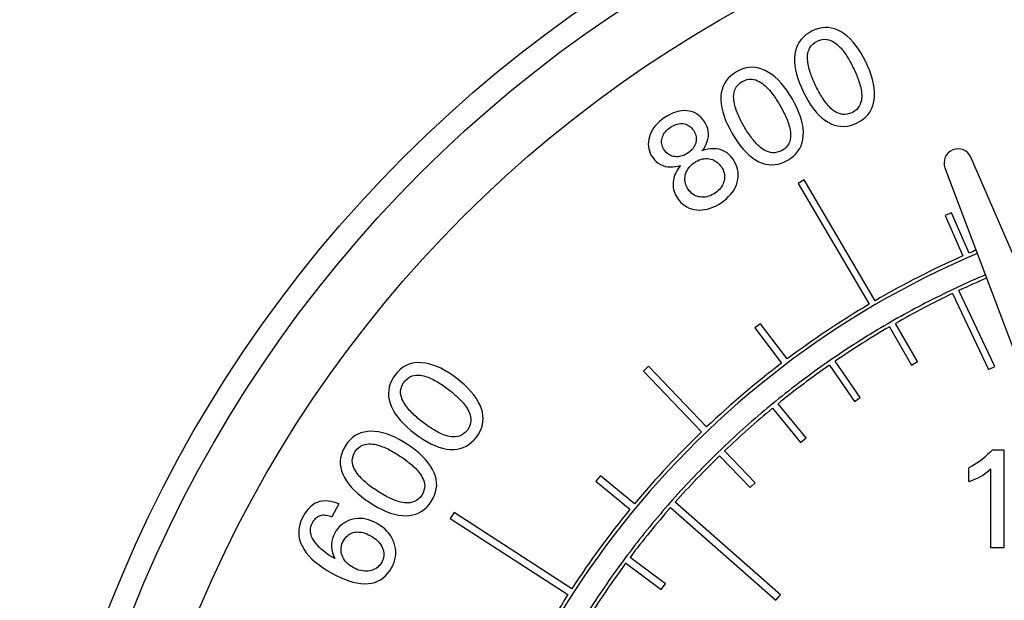
# Model space of a CAD drawing. Extents: x 0 to 135, y -1 to 1360.
# Drawn here: x 60 to 61, y 267 to 268 of the extents above; entities that cross this region are included whole.
import ezdxf

# ---------------------------------------------------------------- set-up
doc = ezdxf.new("R2010")
doc.units = 0
doc.header["$MEASUREMENT"] = 0
doc.layers.get('0').update_dxf_attribs({"linetype": 'CONTINUOUS'})

msp = doc.modelspace()

# ---------------------------------------------------------------- linework, layer by layer
for p, q in [((61.5667, 266.427), (61.0632, 267.5932)), ((61.0261, 267.5782), (61.474, 266.3895)), ((60.8253, 267.5611), (60.8166, 267.556)), ((60.8166, 267.556), (60.9178, 267.3835)), ((60.9264, 267.3885), (60.8253, 267.5611)), ((61.0354, 267.5141), (61.0262, 267.5101)), ((61.0262, 267.5101), (61.0516, 267.4524)), ((61.0607, 267.4564), (61.0354, 267.5141)), ((61.0437, 267.4076), (61.0346, 267.4033)), ((61.0368, 267.3988), (61.0881, 267.2903)), ((61.0971, 267.2946), (61.0458, 267.4031)), ((60.763, 267.3557), (60.755, 267.3497)), ((60.8009, 267.3055), (60.763, 267.3557)), ((60.9531, 267.3606), (60.9444, 267.3556)), ((60.987, 267.3017), (60.9556, 267.3562)), ((60.755, 267.3497), (60.793, 267.2994)), ((60.9469, 267.3512), (60.9784, 267.2967)), ((60.8666, 267.3064), (60.8583, 267.3007)), ((60.8612, 267.2966), (60.897, 267.2447)), ((60.9052, 267.2504), (60.8694, 267.3022)), ((60.9784, 267.2967), (60.987, 267.3017)), ((60.603, 267.2951), (60.5958, 267.2882)), ((60.5958, 267.2882), (60.6787, 267.2015)), ((60.6859, 267.2084), (60.603, 267.2951)), ((61.0881, 267.2903), (61.0971, 267.2946)), ((60.7848, 267.2453), (60.777, 267.239)), ((60.8279, 267.1927), (60.7879, 267.2414)), ((60.897, 267.2447), (60.9052, 267.2504)), ((60.7802, 267.2351), (60.8201, 267.1864)), ((60.8201, 267.1864), (60.8279, 267.1927)), ((60.7082, 267.1778), (60.701, 267.1709)), ((60.7554, 267.1289), (60.7117, 267.1742)), ((61.0938, 267.1759), (61.1102, 267.1759)), ((61.1102, 267.1759), (61.1102, 267.0359)), ((60.7045, 267.1673), (60.7482, 267.1219)), ((61.0603, 267.1308), (61.0603, 267.1501)), ((61.0914, 267.0359), (61.0914, 267.1489)), ((60.5345, 267.1387), (60.5281, 267.131)), ((60.5281, 267.131), (60.5766, 267.0909)), ((60.583, 267.0986), (60.5345, 267.1387)), ((60.7482, 267.1219), (60.7554, 267.1289)), ((60.6374, 267.1043), (60.6308, 267.0968)), ((60.7912, 266.9688), (60.6412, 267.101)), ((60.1614, 267.0986), (60.1512, 267.0802)), ((60.3256, 267.0863), (60.3202, 267.0779)), ((60.4935, 266.9776), (60.3256, 267.0863)), ((60.6345, 267.0935), (60.7846, 266.9613)), ((60.3202, 267.0779), (60.4881, 266.9692)), ((61.1102, 267.0359), (61.0914, 267.0359)), ((60.5728, 267.0253), (60.5668, 267.0173)), ((60.6273, 266.9846), (60.5768, 267.0223)), ((60.5708, 267.0143), (60.6213, 266.9766)), ((60.6213, 266.9766), (60.6273, 266.9846)), ((60.7846, 266.9613), (60.7912, 266.9688))]:
    msp.add_line(p, q)
for points in [[(60.8368, 267.7735), (60.8323, 267.771), (60.8281, 267.7683), (60.8245, 267.7652), (60.8213, 267.7618), (60.8186, 267.7582), (60.8163, 267.7542), (60.8144, 267.7499), (60.813, 267.7453), (60.812, 267.7405)], [(60.8778, 267.7723), (60.8733, 267.7746), (60.8688, 267.7763), (60.8644, 267.7775), (60.8599, 267.7782), (60.8553, 267.7783), (60.8508, 267.7779), (60.8461, 267.777), (60.8415, 267.7755), (60.8368, 267.7735)], [(60.8439, 267.759), (60.8475, 267.7603), (60.851, 267.7612), (60.8543, 267.7616), (60.8575, 267.7614), (60.8606, 267.7607), (60.8634, 267.7597), (60.8659, 267.7586), (60.8683, 267.7571), (60.8704, 267.7556), (60.8725, 267.754), (60.8743, 267.7522), (60.8761, 267.7504), (60.8778, 267.7487), (60.8793, 267.7468), (60.8808, 267.745), (60.8822, 267.7431), (60.8836, 267.7412), (60.8849, 267.7392), (60.8862, 267.7373), (60.8875, 267.7353), (60.8887, 267.7333), (60.8898, 267.7312), (60.891, 267.7292), (60.8921, 267.7271), (60.8932, 267.725), (60.8943, 267.7229), (60.8953, 267.7208)], [(60.913, 267.7294), (60.9098, 267.7358), (60.9064, 267.7418), (60.9028, 267.7474), (60.899, 267.7527), (60.8951, 267.7576), (60.891, 267.762), (60.8867, 267.7659), (60.8823, 267.7693), (60.8778, 267.7723)], [(60.8419, 267.6948), (60.8409, 267.6969), (60.8399, 267.6991), (60.8389, 267.7012), (60.838, 267.7034), (60.8371, 267.7056), (60.8362, 267.7078), (60.8354, 267.71), (60.8346, 267.7122), (60.8338, 267.7144), (60.8331, 267.7167), (60.8325, 267.7189), (60.8319, 267.7212), (60.8313, 267.7235), (60.8309, 267.7259), (60.8305, 267.7283), (60.8302, 267.7308), (60.83, 267.7333), (60.83, 267.7359), (60.8301, 267.7386), (60.8305, 267.7413), (60.8311, 267.7441), (60.8321, 267.7469), (60.8335, 267.7497), (60.8353, 267.7524), (60.8377, 267.7548), (60.8406, 267.757), (60.8439, 267.759)], [(60.812, 267.7405), (60.8115, 267.735), (60.8115, 267.7295), (60.812, 267.7237), (60.813, 267.7178), (60.8144, 267.7117), (60.8163, 267.7054), (60.8185, 267.6991), (60.8212, 267.6927), (60.8242, 267.6862)], [(60.7695, 267.7171), (60.7649, 267.719), (60.7604, 267.7204), (60.7558, 267.7213), (60.7513, 267.7216), (60.7467, 267.7215), (60.7422, 267.7207), (60.7377, 267.7195), (60.7331, 267.7176), (60.7286, 267.7153)], [(60.8079, 267.6769), (60.8042, 267.683), (60.8003, 267.6888), (60.7963, 267.6941), (60.7922, 267.6991), (60.7879, 267.7037), (60.7835, 267.7078), (60.779, 267.7113), (60.7743, 267.7144), (60.7695, 267.7171)], [(60.8953, 267.7208), (60.8963, 267.7187), (60.8973, 267.7165), (60.8983, 267.7144), (60.8992, 267.7122), (60.9001, 267.71), (60.901, 267.7079), (60.9018, 267.7057), (60.9026, 267.7035), (60.9034, 267.7012), (60.9041, 267.699), (60.9048, 267.6967), (60.9054, 267.6944), (60.9059, 267.6921), (60.9064, 267.6898), (60.9068, 267.6874), (60.9071, 267.6849), (60.9073, 267.6824), (60.9073, 267.6798), (60.9072, 267.6771), (60.9069, 267.6744), (60.9062, 267.6717), (60.9052, 267.6689), (60.9039, 267.6661), (60.902, 267.6634), (60.8997, 267.661), (60.8969, 267.6588), (60.8936, 267.6568)], [(60.9251, 267.6752), (60.9256, 267.6806), (60.9256, 267.6862), (60.9251, 267.6919), (60.9242, 267.6978), (60.9228, 267.704), (60.9209, 267.7102), (60.9187, 267.7165), (60.9161, 267.7229), (60.913, 267.7294)], [(60.7286, 267.7153), (60.7243, 267.7125), (60.7204, 267.7094), (60.7169, 267.7061), (60.714, 267.7025), (60.7115, 267.6986), (60.7095, 267.6945), (60.708, 267.6901), (60.7069, 267.6854), (60.7063, 267.6805)], [(60.7368, 267.7013), (60.7403, 267.7029), (60.7436, 267.704), (60.7469, 267.7047), (60.7501, 267.7047), (60.7532, 267.7042), (60.7561, 267.7035), (60.7588, 267.7025), (60.7612, 267.7012), (60.7635, 267.6999), (60.7656, 267.6984), (60.7676, 267.6968), (60.7695, 267.6951), (60.7713, 267.6935), (60.773, 267.6918), (60.7746, 267.6901), (60.7761, 267.6883), (60.7776, 267.6865), (60.7791, 267.6846), (60.7805, 267.6828), (60.7819, 267.6809), (60.7833, 267.6789), (60.7846, 267.677), (60.7859, 267.675), (60.7872, 267.673), (60.7884, 267.671), (60.7896, 267.669), (60.7908, 267.667)], [(60.7395, 267.6372), (60.7383, 267.6392), (60.7372, 267.6413), (60.736, 267.6434), (60.7349, 267.6454), (60.7339, 267.6475), (60.7328, 267.6497), (60.7318, 267.6518), (60.7309, 267.654), (60.73, 267.6561), (60.7291, 267.6583), (60.7283, 267.6605), (60.7275, 267.6628), (60.7268, 267.665), (60.7262, 267.6673), (60.7256, 267.6697), (60.7252, 267.6722), (60.7248, 267.6747), (60.7246, 267.6773), (60.7245, 267.68), (60.7246, 267.6827), (60.7251, 267.6855), (60.7259, 267.6884), (60.7271, 267.6913), (60.7287, 267.6941), (60.7309, 267.6966), (60.7336, 267.699), (60.7368, 267.7013)], [(60.8936, 267.6568), (60.8899, 267.6555), (60.8864, 267.6546), (60.8831, 267.6542), (60.8798, 267.6544), (60.8768, 267.655), (60.8739, 267.656), (60.8713, 267.6571), (60.869, 267.6586), (60.8668, 267.6601), (60.8648, 267.6617), (60.8629, 267.6634), (60.8611, 267.6652), (60.8595, 267.667), (60.8579, 267.6688), (60.8565, 267.6706), (60.855, 267.6725), (60.8537, 267.6744), (60.8523, 267.6764), (60.851, 267.6783), (60.8498, 267.6803), (60.8486, 267.6823), (60.8474, 267.6844), (60.8462, 267.6864), (60.8451, 267.6885), (60.844, 267.6906), (60.843, 267.6927), (60.8419, 267.6948)], [(60.7063, 267.6805), (60.7062, 267.6751), (60.7066, 267.6695), (60.7075, 267.6638), (60.7089, 267.6579), (60.7108, 267.652), (60.7131, 267.6459), (60.7158, 267.6398), (60.7189, 267.6336), (60.7224, 267.6273)], [(60.8239, 267.6237), (60.824, 267.6291), (60.8236, 267.6347), (60.8227, 267.6404), (60.8213, 267.6462), (60.8194, 267.6522), (60.8171, 267.6583), (60.8145, 267.6644), (60.8114, 267.6706), (60.8079, 267.6769)], [(60.8242, 267.6862), (60.8275, 267.6798), (60.8309, 267.6737), (60.8344, 267.6681), (60.8382, 267.6628), (60.8421, 267.6578), (60.8462, 267.6534), (60.8504, 267.6495), (60.8548, 267.6461), (60.8593, 267.6431)], [(60.9006, 267.6423), (60.9051, 267.6447), (60.9092, 267.6475), (60.9128, 267.6505), (60.916, 267.6539), (60.9187, 267.6575), (60.9209, 267.6615), (60.9228, 267.6657), (60.9241, 267.6703), (60.9251, 267.6752)], [(60.7908, 267.667), (60.792, 267.6649), (60.7932, 267.6629), (60.7943, 267.6608), (60.7954, 267.6587), (60.7964, 267.6566), (60.7975, 267.6545), (60.7985, 267.6524), (60.7994, 267.6502), (60.8003, 267.6481), (60.8012, 267.6459), (60.802, 267.6437), (60.8028, 267.6414), (60.8035, 267.6392), (60.8041, 267.6369), (60.8047, 267.6346), (60.8052, 267.6321), (60.8056, 267.6296), (60.8058, 267.627), (60.8058, 267.6243), (60.8057, 267.6216), (60.8053, 267.6188), (60.8045, 267.6159), (60.8034, 267.613), (60.8018, 267.6103), (60.7996, 267.6077), (60.7969, 267.6053), (60.7938, 267.6031)], [(60.6255, 267.6496), (60.6219, 267.647), (60.6187, 267.6443), (60.6158, 267.6415), (60.6131, 267.6386), (60.6108, 267.6356), (60.6087, 267.6325), (60.607, 267.6292), (60.6055, 267.6259), (60.6044, 267.6224)], [(60.6577, 267.6596), (60.6543, 267.6598), (60.6508, 267.6596), (60.6473, 267.6592), (60.6437, 267.6583), (60.6401, 267.6572), (60.6364, 267.6558), (60.6328, 267.654), (60.6291, 267.652), (60.6255, 267.6496)], [(60.6825, 267.6446), (60.6803, 267.6475), (60.678, 267.6501), (60.6756, 267.6524), (60.673, 267.6544), (60.6702, 267.656), (60.6673, 267.6574), (60.6643, 267.6584), (60.661, 267.6592), (60.6577, 267.6596)], [(60.6224, 267.6204), (60.623, 267.6223), (60.6238, 267.6242), (60.6247, 267.6261), (60.6258, 267.6279), (60.6271, 267.6296), (60.6285, 267.6312), (60.6301, 267.6328), (60.6319, 267.6343), (60.6339, 267.6358)], [(60.6339, 267.6358), (60.636, 267.6371), (60.6381, 267.6383), (60.6401, 267.6392), (60.6422, 267.64), (60.6444, 267.6407), (60.6464, 267.6411), (60.6485, 267.6413), (60.6505, 267.6413), (60.6525, 267.6412)], [(60.6525, 267.6412), (60.6545, 267.6408), (60.6564, 267.6403), (60.6582, 267.6396), (60.6599, 267.6387), (60.6615, 267.6377), (60.663, 267.6365), (60.6645, 267.6351), (60.6659, 267.6335), (60.6672, 267.6317)], [(60.6794, 267.6024), (60.6818, 267.6055), (60.6838, 267.6088), (60.6854, 267.6121), (60.6869, 267.6157), (60.6879, 267.6193), (60.6886, 267.6231), (60.6887, 267.6268), (60.6883, 267.6306), (60.6875, 267.6343), (60.6863, 267.6378), (60.6846, 267.6413), (60.6825, 267.6446)], [(60.7938, 267.6031), (60.7902, 267.6014), (60.7868, 267.6003), (60.7835, 267.5997), (60.7803, 267.5996), (60.7771, 267.6001), (60.7742, 267.6008), (60.7716, 267.6018), (60.7692, 267.603), (60.7669, 267.6044), (60.7647, 267.6058), (60.7627, 267.6074), (60.7608, 267.609), (60.759, 267.6107), (60.7574, 267.6124), (60.7558, 267.6141), (60.7542, 267.6159), (60.7527, 267.6177), (60.7512, 267.6195), (60.7498, 267.6214), (60.7484, 267.6233), (60.747, 267.6252), (60.7457, 267.6272), (60.7444, 267.6291), (60.7431, 267.6311), (60.7419, 267.6331), (60.7407, 267.6351), (60.7395, 267.6372)], [(60.8593, 267.6431), (60.8638, 267.6409), (60.8682, 267.6392), (60.8727, 267.638), (60.8772, 267.6374), (60.8818, 267.6373), (60.8864, 267.6377), (60.8911, 267.6387), (60.8958, 267.6402), (60.9006, 267.6423)], [(60.6044, 267.6224), (60.6035, 267.6189), (60.603, 267.6155), (60.6028, 267.6121), (60.603, 267.6088), (60.6035, 267.6055), (60.6044, 267.6023), (60.6056, 267.5991), (60.6071, 267.596), (60.6091, 267.5929)], [(60.6259, 267.6032), (60.6247, 267.6051), (60.6237, 267.607), (60.623, 267.6088), (60.6224, 267.6107), (60.622, 267.6126), (60.6218, 267.6145), (60.6218, 267.6165), (60.622, 267.6184), (60.6224, 267.6204)], [(60.6672, 267.6317), (60.6684, 267.6299), (60.6693, 267.628), (60.6701, 267.6262), (60.6706, 267.6243), (60.671, 267.6224), (60.6712, 267.6205), (60.6712, 267.6185), (60.671, 267.6165), (60.6706, 267.6145)], [(60.7224, 267.6273), (60.7262, 267.6211), (60.73, 267.6153), (60.734, 267.6099), (60.7381, 267.6049), (60.7424, 267.6003), (60.7467, 267.5962), (60.7513, 267.5926), (60.7559, 267.5895), (60.7606, 267.5869)], [(60.8019, 267.5891), (60.8062, 267.5918), (60.81, 267.5949), (60.8134, 267.5982), (60.8163, 267.6018), (60.8188, 267.6056), (60.8207, 267.6097), (60.8222, 267.6141), (60.8233, 267.6188), (60.8239, 267.6237)], [(60.6706, 267.6145), (60.6701, 267.6126), (60.6693, 267.6107), (60.6684, 267.6089), (60.6674, 267.6071), (60.6661, 267.6054), (60.6647, 267.6038), (60.6632, 267.6023), (60.6614, 267.6008), (60.6595, 267.5994)], [(60.7237, 267.5903), (60.7211, 267.5938), (60.7182, 267.5969), (60.7151, 267.5995), (60.7116, 267.6017), (60.7078, 267.6034), (60.7038, 267.6046), (60.6998, 267.6053), (60.6957, 267.6054), (60.6915, 267.6052), (60.6875, 267.6046), (60.6834, 267.6037), (60.6794, 267.6024)], [(60.6091, 267.5929), (60.6114, 267.5898), (60.614, 267.5871), (60.6168, 267.5848), (60.62, 267.5829), (60.6234, 267.5814), (60.6269, 267.5803), (60.6305, 267.5796), (60.6342, 267.5794), (60.6379, 267.5795), (60.6415, 267.5799), (60.6452, 267.5805), (60.6488, 267.5815)], [(60.6408, 267.5942), (60.6387, 267.5945), (60.6368, 267.595), (60.6349, 267.5957), (60.6332, 267.5965), (60.6315, 267.5975), (60.63, 267.5987), (60.6285, 267.6), (60.6271, 267.6016), (60.6259, 267.6032)], [(60.6595, 267.5994), (60.6575, 267.5981), (60.6554, 267.597), (60.6533, 267.596), (60.6512, 267.5952), (60.6491, 267.5947), (60.6471, 267.5943), (60.645, 267.594), (60.6429, 267.594), (60.6408, 267.5942)], [(60.6682, 267.5855), (60.6706, 267.587), (60.6729, 267.5883), (60.6753, 267.5894), (60.6777, 267.5902), (60.6801, 267.5908), (60.6824, 267.5912), (60.6848, 267.5914), (60.6872, 267.5913), (60.6896, 267.591)], [(60.6896, 267.591), (60.6919, 267.5905), (60.6942, 267.5899), (60.6963, 267.589), (60.6984, 267.5879), (60.7003, 267.5867), (60.7021, 267.5852), (60.7039, 267.5835), (60.7055, 267.5817), (60.7071, 267.5796)], [(60.6488, 267.5815), (60.6468, 267.5789), (60.645, 267.5764), (60.6434, 267.5738), (60.642, 267.5712), (60.6408, 267.5685), (60.6398, 267.5659), (60.6391, 267.5632), (60.6386, 267.5605), (60.6382, 267.5578)], [(60.6556, 267.5677), (60.6562, 267.57), (60.657, 267.5722), (60.658, 267.5744), (60.6592, 267.5765), (60.6606, 267.5784), (60.6621, 267.5803), (60.664, 267.5821), (60.666, 267.5839), (60.6682, 267.5855)], [(60.7071, 267.5796), (60.7084, 267.5775), (60.7095, 267.5754), (60.7103, 267.5732), (60.711, 267.5711), (60.7114, 267.5689), (60.7116, 267.5666), (60.7116, 267.5644), (60.7114, 267.5621), (60.7109, 267.5597)], [(60.7297, 267.5577), (60.7305, 267.5615), (60.731, 267.5652), (60.7311, 267.5689), (60.7308, 267.5725), (60.7302, 267.5761), (60.7291, 267.5797), (60.7277, 267.5832), (60.7259, 267.5868), (60.7237, 267.5903)], [(60.7606, 267.5869), (60.7652, 267.585), (60.7698, 267.5836), (60.7744, 267.5828), (60.7789, 267.5825), (60.7835, 267.5827), (60.7881, 267.5835), (60.7927, 267.5848), (60.7973, 267.5867), (60.8019, 267.5891)], [(60.6597, 267.5475), (60.6584, 267.5496), (60.6573, 267.5518), (60.6564, 267.554), (60.6557, 267.5562), (60.6552, 267.5584), (60.655, 267.5607), (60.655, 267.563), (60.6552, 267.5653), (60.6556, 267.5677)], [(60.6382, 267.5578), (60.6381, 267.5551), (60.6382, 267.5525), (60.6384, 267.5498), (60.6389, 267.5472), (60.6396, 267.5447), (60.6405, 267.5421), (60.6416, 267.5396), (60.6429, 267.5372), (60.6445, 267.5347)], [(60.7109, 267.5597), (60.7103, 267.5575), (60.7095, 267.5553), (60.7085, 267.5532), (60.7073, 267.5511), (60.7059, 267.5492), (60.7043, 267.5473), (60.7025, 267.5456), (60.7005, 267.5439), (60.6983, 267.5422)], [(60.7068, 267.5284), (60.7106, 267.5312), (60.7142, 267.5341), (60.7174, 267.5372), (60.7203, 267.5403), (60.7229, 267.5436), (60.7251, 267.547), (60.727, 267.5505), (60.7285, 267.5541), (60.7297, 267.5577)], [(60.6445, 267.5347), (60.6468, 267.5316), (60.6493, 267.5288), (60.652, 267.5263), (60.6549, 267.5242), (60.6579, 267.5223), (60.6611, 267.5208), (60.6645, 267.5196), (60.6681, 267.5188), (60.6719, 267.5182)], [(60.6769, 267.5366), (60.6746, 267.537), (60.6724, 267.5376), (60.6702, 267.5384), (60.6682, 267.5394), (60.6663, 267.5406), (60.6645, 267.542), (60.6628, 267.5437), (60.6612, 267.5455), (60.6597, 267.5475)], [(60.6983, 267.5422), (60.696, 267.5407), (60.6936, 267.5395), (60.6913, 267.5384), (60.6889, 267.5376), (60.6865, 267.5369), (60.6841, 267.5365), (60.6817, 267.5363), (60.6793, 267.5363), (60.6769, 267.5366)], [(60.6719, 267.5182), (60.6757, 267.518), (60.6795, 267.5181), (60.6833, 267.5185), (60.6872, 267.5193), (60.6911, 267.5204), (60.695, 267.5219), (60.6989, 267.5237), (60.7028, 267.5259), (60.7068, 267.5284)], [(60.2789, 267.3001), (60.2739, 267.3002), (60.2691, 267.2997), (60.2646, 267.2988), (60.2602, 267.2974), (60.2561, 267.2955), (60.2522, 267.2931), (60.2485, 267.2902), (60.245, 267.2868), (60.2417, 267.2829)], [(60.3296, 267.2775), (60.3239, 267.2818), (60.3181, 267.2856), (60.3124, 267.2891), (60.3067, 267.2921), (60.3009, 267.2947), (60.2953, 267.2968), (60.2898, 267.2984), (60.2843, 267.2995), (60.2789, 267.3001)], [(60.2417, 267.2829), (60.2387, 267.2786), (60.2363, 267.2743), (60.2344, 267.2699), (60.2331, 267.2655), (60.2323, 267.261), (60.232, 267.2564), (60.2322, 267.2518), (60.233, 267.247), (60.2343, 267.2422)], [(60.2546, 267.2731), (60.2572, 267.2759), (60.2599, 267.2782), (60.2627, 267.28), (60.2656, 267.2813), (60.2687, 267.282), (60.2716, 267.2824), (60.2745, 267.2825), (60.2772, 267.2823), (60.2798, 267.2819), (60.2823, 267.2813), (60.2848, 267.2806), (60.2872, 267.2798), (60.2895, 267.279), (60.2916, 267.278), (60.2938, 267.277), (60.2959, 267.276), (60.298, 267.2749), (60.3001, 267.2737), (60.3021, 267.2726), (60.3041, 267.2713), (60.3061, 267.2701), (60.3081, 267.2688), (60.31, 267.2674), (60.3119, 267.2661), (60.3138, 267.2647), (60.3157, 267.2633), (60.3176, 267.2619)], [(60.2815, 267.2148), (60.2796, 267.2162), (60.2777, 267.2177), (60.2759, 267.2192), (60.2741, 267.2207), (60.2723, 267.2222), (60.2706, 267.2238), (60.2688, 267.2254), (60.2671, 267.227), (60.2655, 267.2287), (60.2638, 267.2304), (60.2622, 267.2321), (60.2607, 267.2339), (60.2591, 267.2357), (60.2577, 267.2376), (60.2563, 267.2396), (60.2549, 267.2417), (60.2536, 267.2439), (60.2524, 267.2462), (60.2513, 267.2487), (60.2504, 267.2513), (60.2498, 267.254), (60.2494, 267.257), (60.2494, 267.2601), (60.2499, 267.2633), (60.2509, 267.2665), (60.2525, 267.2698), (60.2546, 267.2731)], [(60.3646, 267.2344), (60.3627, 267.2395), (60.3602, 267.2445), (60.3572, 267.2494), (60.3537, 267.2543), (60.3497, 267.2591), (60.3453, 267.2638), (60.3405, 267.2685), (60.3352, 267.273), (60.3296, 267.2775)], [(60.3176, 267.2619), (60.3195, 267.2604), (60.3213, 267.259), (60.3232, 267.2575), (60.325, 267.256), (60.3267, 267.2544), (60.3285, 267.2529), (60.3302, 267.2513), (60.3319, 267.2497), (60.3336, 267.248), (60.3352, 267.2463), (60.3368, 267.2446), (60.3384, 267.2428), (60.3399, 267.241), (60.3414, 267.2391), (60.3428, 267.2372), (60.3441, 267.2351), (60.3455, 267.2329), (60.3467, 267.2306), (60.3477, 267.2281), (60.3487, 267.2256), (60.3493, 267.2228), (60.3497, 267.2199), (60.3497, 267.2168), (60.3493, 267.2136), (60.3483, 267.2104), (60.3467, 267.2072), (60.3446, 267.2039)], [(60.2343, 267.2422), (60.2363, 267.2372), (60.2388, 267.2322), (60.2418, 267.2273), (60.2453, 267.2224), (60.2493, 267.2176), (60.2538, 267.2128), (60.2586, 267.2082), (60.2638, 267.2036), (60.2695, 267.1992)], [(60.3575, 267.194), (60.3604, 267.1982), (60.3628, 267.2025), (60.3647, 267.2069), (60.366, 267.2113), (60.3668, 267.2157), (60.367, 267.2203), (60.3668, 267.2249), (60.366, 267.2296), (60.3646, 267.2344)], [(60.3446, 267.2039), (60.342, 267.201), (60.3393, 267.1987), (60.3364, 267.1968), (60.3335, 267.1955), (60.3304, 267.1948), (60.3274, 267.1943), (60.3246, 267.1942), (60.3219, 267.1945), (60.3193, 267.1949), (60.3167, 267.1954), (60.3143, 267.1961), (60.3119, 267.1969), (60.3096, 267.1977), (60.3074, 267.1987), (60.3053, 267.1996), (60.3032, 267.2007), (60.3011, 267.2018), (60.299, 267.2029), (60.297, 267.2041), (60.295, 267.2053), (60.293, 267.2066), (60.291, 267.2079), (60.2891, 267.2092), (60.2872, 267.2106), (60.2852, 267.2119), (60.2833, 267.2134), (60.2815, 267.2148)], [(60.2069, 267.2022), (60.2019, 267.2019), (60.1972, 267.2011), (60.1927, 267.1999), (60.1885, 267.1982), (60.1845, 267.196), (60.1808, 267.1933), (60.1773, 267.1901), (60.1741, 267.1865), (60.1711, 267.1824)], [(60.2592, 267.1834), (60.2531, 267.1872), (60.2471, 267.1907), (60.2411, 267.1937), (60.2352, 267.1963), (60.2293, 267.1984), (60.2235, 267.2001), (60.2179, 267.2013), (60.2123, 267.202), (60.2069, 267.2022)], [(60.2695, 267.1992), (60.2753, 267.1949), (60.281, 267.191), (60.2867, 267.1875), (60.2925, 267.1844), (60.2982, 267.1818), (60.3038, 267.1796), (60.3093, 267.178), (60.3148, 267.1769), (60.3202, 267.1763)], [(60.1846, 267.1735), (60.187, 267.1765), (60.1896, 267.179), (60.1922, 267.181), (60.1951, 267.1825), (60.1981, 267.1835), (60.201, 267.1841), (60.2038, 267.1844), (60.2065, 267.1843), (60.2092, 267.1841), (60.2117, 267.1838), (60.2142, 267.1832), (60.2167, 267.1826), (60.219, 267.1819), (60.2213, 267.1812), (60.2235, 267.1803), (60.2257, 267.1794), (60.2278, 267.1785), (60.23, 267.1775), (60.2321, 267.1765), (60.2342, 267.1754), (60.2362, 267.1743), (60.2383, 267.1731), (60.2403, 267.1719), (60.2424, 267.1707), (60.2444, 267.1695), (60.2464, 267.1682), (60.2483, 267.1669)], [(60.2973, 267.143), (60.2949, 267.1479), (60.2921, 267.1527), (60.2887, 267.1574), (60.2849, 267.162), (60.2805, 267.1665), (60.2758, 267.1709), (60.2706, 267.1752), (60.2651, 267.1794), (60.2592, 267.1834)], [(60.3202, 267.1763), (60.3251, 267.1763), (60.3299, 267.1768), (60.3344, 267.1777), (60.3388, 267.1792), (60.3429, 267.1811), (60.3468, 267.1836), (60.3506, 267.1866), (60.3541, 267.19), (60.3575, 267.194)], [(60.1711, 267.1824), (60.1684, 267.1779), (60.1663, 267.1734), (60.1648, 267.1689), (60.1637, 267.1643), (60.1633, 267.1598), (60.1633, 267.1552), (60.1639, 267.1506), (60.1651, 267.1459), (60.1667, 267.1413)], [(60.2157, 267.1173), (60.2138, 267.1186), (60.2118, 267.12), (60.2099, 267.1213), (60.208, 267.1227), (60.2061, 267.1241), (60.2042, 267.1255), (60.2024, 267.127), (60.2005, 267.1285), (60.1988, 267.13), (60.197, 267.1316), (60.1953, 267.1332), (60.1936, 267.1349), (60.1919, 267.1366), (60.1904, 267.1384), (60.1888, 267.1402), (60.1873, 267.1422), (60.1858, 267.1443), (60.1845, 267.1466), (60.1832, 267.1489), (60.1821, 267.1514), (60.1813, 267.1541), (60.1807, 267.1571), (60.1804, 267.1602), (60.1807, 267.1634), (60.1815, 267.1667), (60.1828, 267.17), (60.1846, 267.1735)], [(61.0938, 267.1759), (61.0902, 267.1722), (61.0865, 267.1686), (61.0829, 267.1653), (61.0792, 267.1622), (61.0754, 267.1593), (61.0717, 267.1566), (61.0679, 267.1542), (61.0641, 267.152), (61.0603, 267.1501)], [(60.2483, 267.1669), (60.2503, 267.1656), (60.2523, 267.1643), (60.2542, 267.163), (60.2561, 267.1616), (60.258, 267.1602), (60.2598, 267.1588), (60.2617, 267.1573), (60.2635, 267.1558), (60.2653, 267.1543), (60.267, 267.1527), (60.2688, 267.1511), (60.2705, 267.1495), (60.2721, 267.1478), (60.2737, 267.146), (60.2752, 267.1441), (60.2768, 267.1422), (60.2782, 267.1401), (60.2796, 267.1378), (60.2808, 267.1355), (60.282, 267.133), (60.2828, 267.1303), (60.2834, 267.1274), (60.2837, 267.1243), (60.2835, 267.1211), (60.2827, 267.1178), (60.2814, 267.1145), (60.2795, 267.1111)], [(60.1667, 267.1413), (60.1691, 267.1364), (60.1719, 267.1316), (60.1753, 267.1269), (60.1791, 267.1222), (60.1835, 267.1177), (60.1883, 267.1133), (60.1934, 267.1091), (60.199, 267.1049), (60.2049, 267.1009)], [(60.2931, 267.1022), (60.2957, 267.1066), (60.2978, 267.1111), (60.2993, 267.1155), (60.3003, 267.12), (60.3008, 267.1245), (60.3007, 267.1291), (60.3001, 267.1337), (60.2989, 267.1383), (60.2973, 267.143)], [(61.0603, 267.1308), (61.0645, 267.1322), (61.0685, 267.1337), (61.0724, 267.1354), (61.076, 267.1372), (61.0795, 267.1393), (61.0827, 267.1415), (61.0858, 267.1438), (61.0887, 267.1463), (61.0914, 267.1489)], [(60.2795, 267.1111), (60.2771, 267.108), (60.2746, 267.1055), (60.2719, 267.1034), (60.269, 267.102), (60.266, 267.101), (60.2631, 267.1003), (60.2603, 267.1), (60.2576, 267.1), (60.2549, 267.1002), (60.2523, 267.1006), (60.2498, 267.1011), (60.2474, 267.1017), (60.2451, 267.1024), (60.2428, 267.1031), (60.2406, 267.104), (60.2384, 267.1049), (60.2363, 267.1058), (60.2341, 267.1068), (60.232, 267.1078), (60.2299, 267.1089), (60.2278, 267.11), (60.2258, 267.1112), (60.2237, 267.1123), (60.2217, 267.1135), (60.2197, 267.1148), (60.2177, 267.116), (60.2157, 267.1173)], [(60.1614, 267.0986), (60.1576, 267.1001), (60.1538, 267.1013), (60.1499, 267.1022), (60.1459, 267.1027), (60.1418, 267.103), (60.1378, 267.1027), (60.1339, 267.1019), (60.1302, 267.1007), (60.1267, 267.099), (60.1234, 267.0968), (60.1203, 267.0942), (60.1175, 267.0913), (60.1149, 267.0883), (60.1126, 267.085), (60.1106, 267.0814)], [(60.2049, 267.1009), (60.211, 267.097), (60.217, 267.0935), (60.223, 267.0905), (60.2289, 267.0879), (60.2348, 267.0856), (60.2406, 267.0839), (60.2462, 267.0827), (60.2517, 267.082), (60.2572, 267.0818)], [(60.2572, 267.0818), (60.2621, 267.0821), (60.2668, 267.0829), (60.2713, 267.0842), (60.2755, 267.086), (60.2795, 267.0883), (60.2832, 267.091), (60.2867, 267.0942), (60.29, 267.098), (60.2931, 267.1022)], [(60.1106, 267.0814), (60.1081, 267.0765), (60.1062, 267.0717), (60.1049, 267.0668), (60.1042, 267.062), (60.104, 267.0573), (60.1043, 267.0526), (60.1053, 267.0479), (60.1067, 267.0432), (60.1088, 267.0386)], [(60.1254, 267.0464), (60.1237, 267.0493), (60.1224, 267.0522), (60.1215, 267.0551), (60.1209, 267.058), (60.1207, 267.0608), (60.1209, 267.0636), (60.1214, 267.0663), (60.1223, 267.069), (60.1236, 267.0716)], [(60.1236, 267.0716), (60.1246, 267.0734), (60.1257, 267.075), (60.1269, 267.0765), (60.1281, 267.0779), (60.1293, 267.0791), (60.1307, 267.0802), (60.1321, 267.0811), (60.1335, 267.0818), (60.135, 267.0823)], [(60.135, 267.0823), (60.1366, 267.0827), (60.1383, 267.0828), (60.14, 267.0829), (60.1418, 267.0827), (60.1436, 267.0825), (60.1455, 267.0821), (60.1474, 267.0816), (60.1493, 267.081), (60.1512, 267.0802)], [(60.181, 267.0767), (60.1774, 267.0757), (60.1739, 267.0744), (60.1707, 267.0728), (60.1677, 267.0709), (60.1649, 267.0688), (60.1623, 267.0663), (60.1598, 267.0636), (60.1576, 267.0605), (60.1555, 267.0571)], [(60.2151, 267.071), (60.2112, 267.073), (60.2073, 267.0747), (60.2034, 267.076), (60.1996, 267.0769), (60.1958, 267.0776), (60.192, 267.0778), (60.1883, 267.0778), (60.1846, 267.0774), (60.181, 267.0767)], [(60.2402, 267.0426), (60.2388, 267.0464), (60.237, 267.05), (60.2349, 267.0534), (60.2325, 267.0568), (60.2297, 267.0599), (60.2266, 267.0629), (60.2231, 267.0658), (60.2193, 267.0685), (60.2151, 267.071)], [(60.1555, 267.0571), (60.1536, 267.0532), (60.1521, 267.0493), (60.1512, 267.0453), (60.1507, 267.0413), (60.1507, 267.0373), (60.1511, 267.0332), (60.1521, 267.029), (60.1535, 267.0248), (60.1554, 267.0205)], [(60.1678, 267.0459), (60.1691, 267.0481), (60.1706, 267.0501), (60.1721, 267.0519), (60.1738, 267.0534), (60.1755, 267.0548), (60.1774, 267.056), (60.1794, 267.0569), (60.1815, 267.0577), (60.1837, 267.0582)], [(60.1837, 267.0582), (60.186, 267.0585), (60.1884, 267.0586), (60.1908, 267.0585), (60.1933, 267.0581), (60.1959, 267.0576), (60.1985, 267.0568), (60.2011, 267.0558), (60.2037, 267.0546), (60.2063, 267.0532)], [(60.1554, 267.0205), (60.1512, 267.0231), (60.1471, 267.0257), (60.1433, 267.0284), (60.1396, 267.0312), (60.1362, 267.034), (60.1331, 267.037), (60.1302, 267.04), (60.1277, 267.0432), (60.1254, 267.0464)], [(60.1658, 267.025), (60.1651, 267.0273), (60.1646, 267.0297), (60.1644, 267.032), (60.1643, 267.0343), (60.1645, 267.0366), (60.165, 267.0389), (60.1657, 267.0412), (60.1666, 267.0436), (60.1678, 267.0459)], [(60.2063, 267.0532), (60.209, 267.0516), (60.2115, 267.0499), (60.2139, 267.0482), (60.216, 267.0463), (60.218, 267.0443), (60.2197, 267.0423), (60.2212, 267.0401), (60.2225, 267.0379), (60.2235, 267.0357)], [(60.2365, 267.0076), (60.2385, 267.0115), (60.24, 267.0154), (60.2412, 267.0193), (60.242, 267.0231), (60.2424, 267.027), (60.2424, 267.0309), (60.2421, 267.0348), (60.2413, 267.0387), (60.2402, 267.0426)], [(60.1088, 267.0386), (60.1115, 267.0337), (60.1148, 267.029), (60.1186, 267.0244), (60.1229, 267.0199), (60.1277, 267.0156), (60.133, 267.0115), (60.1386, 267.0074), (60.1446, 267.0036), (60.1511, 266.9999)], [(60.2235, 267.0357), (60.2244, 267.0334), (60.225, 267.0311), (60.2253, 267.0288), (60.2254, 267.0266), (60.2253, 267.0243), (60.2249, 267.0221), (60.2243, 267.0199), (60.2235, 267.0177), (60.2224, 267.0155)], [(60.1817, 267.0078), (60.1792, 267.0093), (60.1768, 267.0109), (60.1746, 267.0126), (60.1727, 267.0145), (60.1709, 267.0164), (60.1693, 267.0184), (60.168, 267.0205), (60.1668, 267.0227), (60.1658, 267.025)], [(60.2224, 267.0155), (60.221, 267.0133), (60.2196, 267.0113), (60.218, 267.0096), (60.2162, 267.008), (60.2143, 267.0066), (60.2123, 267.0054), (60.2101, 267.0044), (60.2078, 267.0037), (60.2053, 267.0031)], [(60.2053, 267.0031), (60.2028, 267.0027), (60.2003, 267.0026), (60.1977, 267.0026), (60.1951, 267.0029), (60.1925, 267.0035), (60.1898, 267.0042), (60.1871, 267.0052), (60.1844, 267.0064), (60.1817, 267.0078)], [(60.2033, 266.9849), (60.2079, 266.9856), (60.2124, 266.9867), (60.2166, 266.9883), (60.2205, 266.9903), (60.2242, 266.9928), (60.2276, 266.9958), (60.2308, 266.9993), (60.2338, 267.0032), (60.2365, 267.0076)], [(60.1511, 266.9999), (60.1572, 266.9965), (60.1634, 266.9936), (60.1694, 266.9911), (60.1753, 266.9889), (60.1812, 266.9871), (60.1869, 266.9858), (60.1925, 266.9851), (60.198, 266.9847), (60.2033, 266.9849)]]:
    msp.add_lwpolyline(points)
for radius in [1.87, 1.837, 1.75]:
    msp.add_circle((61.5758, 266.271), radius)
for centre, radius, start, end in [((61.0448, 267.5853), 0.02, 23.3535, 200.6465), ((61.5758, 266.271), 1.2875, 113.0294, 227.4041), ((61.5758, 266.271), 1.2925, 113.9282, 120.1599), ((61.5758, 266.271), 1.2925, 113.018, 113.4849), ((61.5758, 266.271), 1.255, 113.0889, 115.0889), ((61.5758, 266.271), 1.25, 113.0987, 115.088), ((61.5758, 266.271), 1.255, 115.5454, 119.7499), ((61.5758, 266.271), 1.25, 115.5464, 119.749), ((61.5758, 266.271), 1.2925, 120.6032, 126.8349), ((61.5758, 266.271), 1.255, 120.2065, 124.4109), ((61.5758, 266.271), 1.25, 120.2074, 124.41), ((61.5758, 266.271), 1.2925, 127.2782, 133.5099), ((61.5758, 266.271), 1.255, 124.8675, 129.0719), ((61.5758, 266.271), 1.25, 124.8684, 129.071), ((61.5758, 266.271), 1.255, 129.5285, 133.733), ((61.5758, 266.271), 1.25, 129.5294, 133.7321), ((61.5758, 266.271), 1.2925, 133.9532, 140.1849), ((61.5758, 266.271), 1.255, 134.1895, 138.394), ((61.5758, 266.271), 1.25, 134.1904, 138.3931), ((61.5758, 266.271), 1.2925, 140.6282, 146.8599), ((61.5758, 266.271), 1.255, 138.8505, 143.055), ((61.5758, 266.271), 1.25, 138.8514, 143.0541), ((61.5758, 266.271), 1.255, 143.5115, 147.716), ((61.5758, 266.271), 1.25, 143.5125, 147.7151), ((61.5758, 266.271), 1.2925, 147.3032, 153.5349)]:
    msp.add_arc(centre, radius, start, end)

doc.saveas('drawing.dxf')
